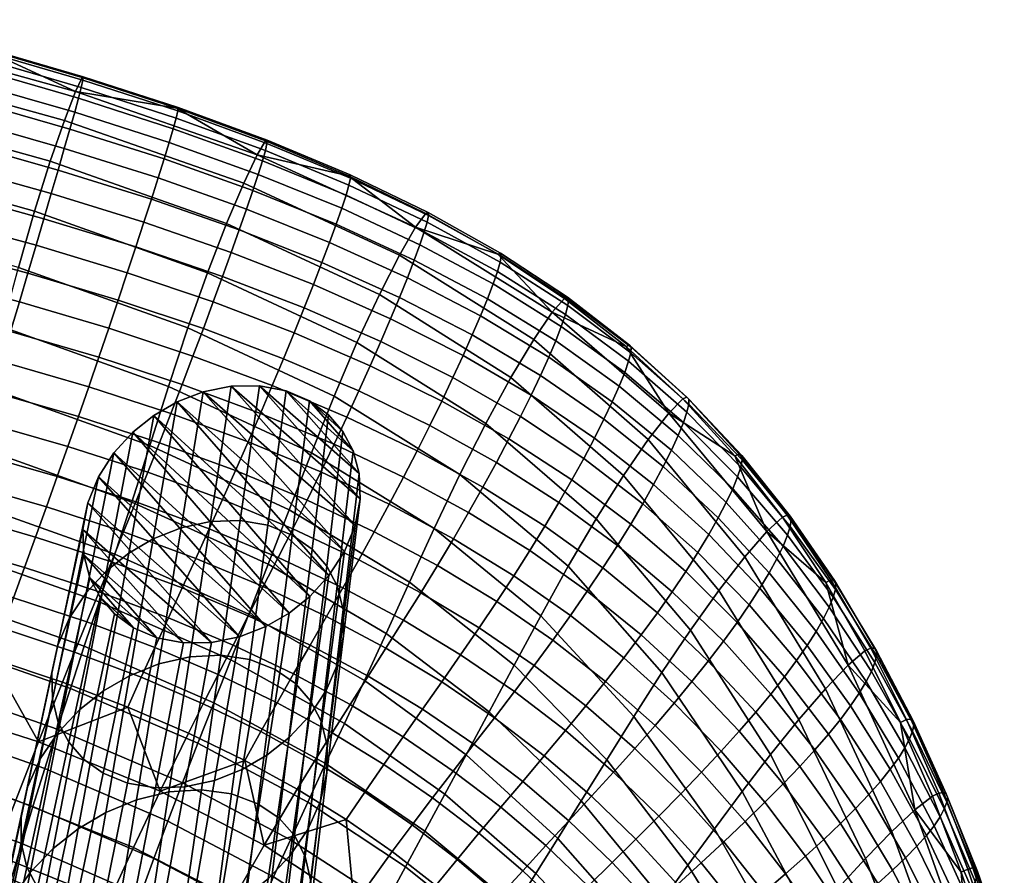
# Model space of a CAD drawing. Units: millimetres. Extents: x -298 to 298, y -251 to 294.
# Drawn here: x 168 to 259, y 197 to 275 of the extents above; entities that cross this region are included whole.
import ezdxf

# ---------------------------------------------------------------- set-up
doc = ezdxf.new("R2010")
doc.units = ezdxf.units.MM
doc.layers.add('operadlo', color=15, linetype='Continuous')
doc.layers.add('podnoz', color=7, linetype='Continuous')

msp = doc.modelspace()

# ---------------------------------------------------------------- meshes
at = {"layer": 'operadlo'}
mesh = msp.add_polyface(dxfattribs=at)
corners = [(169.772, 257.858, 739.852), (168.296, 252.698, 729.452), (150.447, 257.753, 731.075), (151.633, 262.947, 741.601), (171.943, 261.653, 774.972), (172.517, 263.636, 774.33), (163.404, 266.232, 775.423), (162.882, 264.211, 776.05), (173.029, 265.415, 773.484), (163.87, 268.041, 774.592), (173.467, 266.961, 772.44), (164.271, 269.609, 773.564), (173.819, 268.244, 771.207), (164.595, 270.91, 772.346), (174.075, 269.235, 769.795), (164.833, 271.913, 770.946), (174.223, 269.904, 768.21), (164.973, 272.59, 769.371), (155.243, 275.139, 770.245), (155.115, 274.457, 771.813), (174.252, 270.224, 766.461), (165.005, 272.912, 767.629), (155.272, 275.462, 768.507), (174.151, 270.164, 764.558), (164.918, 272.851, 765.726), (155.194, 275.398, 766.604), (188.576, 256.152, 771.881), (189.241, 258.054, 771.189), (181.129, 260.919, 772.933), (180.506, 258.975, 773.597), (196.868, 255.008, 769.052), (197.479, 256.679, 768.125), (189.825, 259.765, 770.293), (181.68, 262.666, 772.064), (197.988, 258.133, 767.007), (190.318, 261.254, 769.202), (182.149, 264.185, 770.999), (198.384, 259.342, 765.709), (190.706, 262.492, 767.928), (182.522, 265.447, 769.748), (205.571, 255.962, 763.053), (205.835, 256.866, 761.57), (198.656, 260.275, 764.242), (190.979, 263.449, 766.48), (182.79, 266.423, 768.318), (205.952, 257.472, 759.935), (198.79, 260.903, 762.618), (191.124, 264.095, 764.868), (182.939, 267.083, 766.721), (205.913, 257.749, 758.161), (198.775, 261.196, 760.846), (191.129, 264.4, 763.103), (182.96, 267.397, 764.964), (205.704, 257.667, 756.259), (198.6, 261.124, 758.939), (190.983, 264.334, 761.195), (182.839, 267.335, 763.058), (173.553, 268.871, 760.24), (172.53, 266.211, 754.944), (153.874, 271.385, 756.898), (154.709, 274.083, 762.258), (171.223, 262.451, 748.278), (152.809, 267.581, 750.14), (204.776, 256.393, 752.036), (203.299, 253.821, 746.962), (188.99, 260.436, 751.704), (190.233, 263.056, 756.912), (187.411, 256.737, 745.18)]
mesh.append_faces([[corners[k] for k in face] for face in [(0, 1, 2, 3), (4, 5, 6, 7), (5, 8, 9, 6), (8, 10, 11, 9), (10, 12, 13, 11), (12, 14, 15, 13), (14, 16, 17, 15), (15, 17, 18, 19), (16, 20, 21, 17), (17, 21, 22, 18), (20, 23, 24, 21), (21, 24, 25, 22), (26, 27, 28, 29), (29, 28, 5, 4), (30, 31, 32, 27), (27, 32, 33, 28), (28, 33, 8, 5), (31, 34, 35, 32), (32, 35, 36, 33), (33, 36, 10, 8), (34, 37, 38, 35), (35, 38, 39, 36), (36, 39, 12, 10), (40, 41, 42, 37), (37, 42, 43, 38), (38, 43, 44, 39), (39, 44, 14, 12), (41, 45, 46, 42), (42, 46, 47, 43), (43, 47, 48, 44), (44, 48, 16, 14), (45, 49, 50, 46), (46, 50, 51, 47), (47, 51, 52, 48), (48, 52, 20, 16), (49, 53, 54, 50), (50, 54, 55, 51), (51, 55, 56, 52), (52, 56, 23, 20), (57, 58, 59, 60), (58, 61, 62, 59), (61, 0, 3, 62), (63, 64, 65, 66), (66, 65, 58, 57), (65, 67, 61, 58), (60, 25, 24, 24), (23, 57, 24, 24), (60, 24, 57, 57), (66, 57, 56, 56), (23, 56, 57, 57), (55, 66, 56, 56), (55, 54, 66, 66), (63, 54, 53, 53), (63, 66, 54, 54)]])
mesh = msp.add_polyface(dxfattribs=at)
corners = [(171.943, 261.653, 774.972), (162.882, 264.211, 776.05), (162.316, 262.008, 776.464), (171.315, 259.494, 775.399), (161.709, 259.645, 776.651), (170.641, 257.181, 775.597), (161.067, 257.146, 776.594), (169.924, 254.737, 775.55), (160.394, 254.534, 776.279), (169.171, 252.181, 775.245), (159.695, 251.834, 775.689), (168.387, 249.536, 774.664), (158.973, 249.067, 774.808), (167.575, 246.823, 773.794), (158.234, 246.258, 773.621), (166.742, 244.064, 772.618), (157.481, 243.43, 772.112), (165.892, 241.279, 771.121), (153.369, 266.648, 776.87), (152.867, 264.4, 777.279), (152.331, 261.987, 777.462), (151.765, 259.435, 777.403), (151.172, 256.767, 777.086), (150.557, 254.01, 776.493), (149.923, 251.19, 775.608), (149.273, 248.332, 774.415), (179.071, 231.155, 764.443), (171.859, 233.487, 765.904), (170.865, 230.714, 763.358), (177.957, 228.412, 761.921), (173.811, 239.007, 769.892), (165.03, 238.487, 769.288), (172.842, 236.252, 768.075), (164.157, 235.691, 767.099), (163.276, 232.893, 764.534), (162.388, 230.093, 761.573), (169.864, 227.936, 760.421), (180.506, 258.975, 773.597), (179.822, 256.861, 774.045), (179.084, 254.599, 774.263), (178.296, 252.208, 774.235), (177.465, 249.708, 773.948), (176.595, 247.118, 773.385), (175.693, 244.458, 772.532), (174.763, 241.748, 771.372), (156.718, 240.602, 770.264), (155.947, 237.778, 768.058), (155.169, 234.958, 765.473), (154.384, 232.142, 762.488), (153.593, 229.328, 759.082), (161.495, 227.292, 758.195)]
mesh.append_faces([[corners[k] for k in face] for face in [(0, 1, 2, 3), (3, 2, 4, 5), (5, 4, 6, 7), (7, 6, 8, 9), (9, 8, 10, 11), (11, 10, 12, 13), (13, 12, 14, 15), (15, 14, 16, 17), (1, 18, 19, 2), (2, 19, 20, 4), (4, 20, 21, 6), (6, 21, 22, 8), (8, 22, 23, 10), (10, 23, 24, 12), (12, 24, 25, 14), (26, 27, 28, 29), (30, 17, 31, 32), (32, 31, 33, 27), (27, 33, 34, 28), (28, 34, 35, 36), (37, 0, 3, 38), (38, 3, 5, 39), (39, 5, 7, 40), (40, 7, 9, 41), (41, 9, 11, 42), (42, 11, 13, 43), (43, 13, 15, 44), (44, 15, 17, 30), (17, 16, 45, 31), (31, 45, 46, 33), (33, 46, 47, 34), (34, 47, 48, 35), (35, 48, 49, 50)]])
mesh = msp.add_polyface(dxfattribs=at)
corners = [(211.207, 238.366, 727.006), (208.837, 233.671, 717.786), (197.287, 240.882, 722.938), (199.391, 245.811, 732.714), (183.865, 247.141, 726.788), (185.657, 252.218, 736.947), (168.296, 252.698, 729.452), (169.772, 257.858, 739.852), (206.487, 228.734, 707.284), (195.2, 235.675, 711.787), (182.088, 241.764, 715.188), (166.837, 247.232, 717.574), (204.211, 223.79, 696.088), (193.173, 230.442, 699.893), (180.358, 236.347, 702.808), (165.413, 241.718, 704.891), (213.827, 216.179, 691.335), (211.531, 211.87, 680.956), (202.062, 219.073, 684.787), (191.249, 225.434, 687.893), (178.706, 231.149, 690.311), (164.044, 236.413, 692.074), (209.417, 207.936, 670.836), (200.076, 214.763, 673.82), (189.463, 220.846, 676.268), (177.159, 226.371, 678.202), (162.747, 231.521, 679.643), (207.457, 204.323, 660.798), (198.237, 210.812, 663.037), (187.803, 216.64, 664.893), (175.712, 221.983, 666.38), (161.522, 227.017, 667.511), (205.609, 200.929, 650.527), (196.511, 207.12, 652.143), (186.247, 212.719, 653.491), (174.353, 217.896, 654.585), (160.369, 222.821, 655.436), (194.866, 203.584, 640.84), (184.773, 208.987, 641.786), (173.073, 214.022, 642.56), (159.285, 218.854, 643.176), (193.274, 200.121, 628.887), (183.365, 205.364, 629.548), (171.861, 210.288, 630.09), (158.27, 215.048, 630.526), (182.018, 201.833, 616.741), (170.714, 206.674, 617.12), (157.32, 211.383, 617.421), (169.631, 203.176, 603.639), (156.43, 207.851, 603.832), (209.981, 246.497, 764.23), (210.729, 248.243, 763.427), (204.026, 251.749, 766.48), (203.298, 249.944, 767.243), (196.868, 255.008, 769.052), (196.168, 253.152, 769.778), (189.241, 258.054, 771.189), (188.576, 256.152, 771.881), (211.369, 249.814, 762.434), (204.655, 253.373, 765.52), (197.479, 256.679, 768.125), (211.89, 251.181, 761.261), (205.174, 254.787, 764.373), (197.988, 258.133, 767.007), (212.281, 252.315, 759.921), (205.571, 255.962, 763.053), (198.384, 259.342, 765.709), (212.53, 253.185, 758.425), (205.835, 256.866, 761.57), (212.626, 253.763, 756.786), (205.952, 257.472, 759.935), (212.557, 254.02, 755.015), (205.913, 257.749, 758.161), (212.311, 253.926, 753.124), (205.704, 257.667, 756.259), (215.625, 246.073, 740.524), (213.524, 242.584, 734.516), (201.445, 250.209, 740.65), (203.299, 253.821, 746.962), (187.411, 256.737, 745.18), (188.99, 260.436, 751.704), (171.223, 262.451, 748.278), (217.324, 248.584, 745.398), (204.776, 256.393, 752.036)]
mesh.append_faces([[corners[k] for k in face] for face in [(0, 1, 2, 3), (3, 2, 4, 5), (5, 4, 6, 7), (1, 8, 9, 2), (2, 9, 10, 4), (4, 10, 11, 6), (8, 12, 13, 9), (9, 13, 14, 10), (10, 14, 15, 11), (16, 17, 18, 12), (12, 18, 19, 13), (13, 19, 20, 14), (14, 20, 21, 15), (17, 22, 23, 18), (18, 23, 24, 19), (19, 24, 25, 20), (20, 25, 26, 21), (22, 27, 28, 23), (23, 28, 29, 24), (24, 29, 30, 25), (25, 30, 31, 26), (27, 32, 33, 28), (28, 33, 34, 29), (29, 34, 35, 30), (30, 35, 36, 31), (33, 37, 38, 34), (34, 38, 39, 35), (35, 39, 40, 36), (37, 41, 42, 38), (38, 42, 43, 39), (39, 43, 44, 40), (42, 45, 46, 43), (43, 46, 47, 44), (46, 48, 49, 47), (50, 51, 52, 53), (53, 52, 54, 55), (55, 54, 56, 57), (51, 58, 59, 52), (52, 59, 60, 54), (58, 61, 62, 59), (59, 62, 63, 60), (61, 64, 65, 62), (62, 65, 66, 63), (64, 67, 68, 65), (67, 69, 70, 68), (69, 71, 72, 70), (71, 73, 74, 72), (75, 76, 77, 78), (78, 77, 79, 80), (76, 0, 3, 77), (77, 3, 5, 79), (79, 5, 7, 81), (73, 82, 83, 83), (74, 73, 83, 83)]])
mesh = msp.add_polyface(dxfattribs=at)
corners = [(194.808, 231.324, 764.404), (188.242, 234.046, 766.572), (187.047, 231.374, 764.806), (193.498, 228.702, 762.682), (185.825, 228.682, 762.686), (192.154, 226.056, 760.605), (181.252, 236.601, 768.388), (180.171, 233.886, 766.593), (179.071, 231.155, 764.443), (173.811, 239.007, 769.892), (172.842, 236.252, 768.075), (171.859, 233.487, 765.904), (204.903, 235.843, 764.839), (198.463, 238.946, 767.581), (197.297, 236.46, 766.837), (203.657, 233.427, 764.157), (196.077, 233.915, 765.784), (202.347, 230.949, 763.166), (200.977, 228.421, 761.848), (203.298, 249.944, 767.243), (196.168, 253.152, 769.778), (195.389, 251.137, 770.29), (202.482, 247.986, 767.796), (194.539, 248.982, 770.573), (201.586, 245.891, 768.123), (193.622, 246.704, 770.611), (200.613, 243.677, 768.207), (192.645, 244.319, 770.388), (199.57, 241.356, 768.032), (191.613, 241.844, 769.889), (190.531, 239.296, 769.097), (189.406, 236.691, 767.997), (188.576, 256.152, 771.881), (187.841, 254.085, 772.357), (187.044, 251.875, 772.604), (186.189, 249.539, 772.605), (185.283, 247.095, 772.345), (184.33, 244.561, 771.809), (183.337, 241.956, 770.981), (182.309, 239.296, 769.846), (180.506, 258.975, 773.597), (179.822, 256.861, 774.045), (179.084, 254.599, 774.263), (178.296, 252.208, 774.235), (177.465, 249.708, 773.948), (176.595, 247.118, 773.385), (175.693, 244.458, 772.532), (174.763, 241.748, 771.372)]
mesh.append_faces([[corners[k] for k in face] for face in [(0, 1, 2, 3), (3, 2, 4, 5), (1, 6, 7, 2), (2, 7, 8, 4), (6, 9, 10, 7), (7, 10, 11, 8), (12, 13, 14, 15), (15, 14, 16, 17), (17, 16, 0, 18), (19, 20, 21, 22), (22, 21, 23, 24), (24, 23, 25, 26), (26, 25, 27, 28), (28, 27, 29, 13), (13, 29, 30, 14), (14, 30, 31, 16), (16, 31, 1, 0), (20, 32, 33, 21), (21, 33, 34, 23), (23, 34, 35, 25), (25, 35, 36, 27), (27, 36, 37, 29), (29, 37, 38, 30), (30, 38, 39, 31), (31, 39, 6, 1), (32, 40, 41, 33), (33, 41, 42, 34), (34, 42, 43, 35), (35, 43, 44, 36), (36, 44, 45, 37), (37, 45, 46, 38), (38, 46, 47, 39), (39, 47, 9, 6)]])
mesh = msp.add_polyface(dxfattribs=at)
corners = [(221.342, 229.616, 719.675), (218.789, 225.256, 711.212), (208.837, 233.671, 717.786), (211.207, 238.366, 727.006), (237.241, 224.643, 740.693), (237.949, 225.944, 739.701), (233.298, 231.108, 745.563), (232.563, 229.697, 746.523), (228.263, 235.919, 750.943), (227.51, 234.406, 751.867), (238.511, 227.107, 738.592), (233.893, 232.373, 744.466), (228.883, 237.276, 749.865), (238.92, 228.106, 737.372), (234.34, 233.463, 743.24), (229.361, 238.451, 748.64), (239.169, 228.915, 736.047), (234.631, 234.354, 741.893), (229.689, 239.415, 747.281), (239.254, 229.51, 734.624), (234.76, 235.017, 740.434), (229.857, 240.142, 745.796), (239.166, 229.864, 733.11), (234.717, 235.428, 738.871), (229.855, 240.603, 744.196), (238.901, 229.953, 731.51), (234.495, 235.558, 737.213), (229.676, 240.773, 742.491), (238.452, 229.75, 729.832), (234.086, 235.382, 735.469), (229.309, 240.622, 740.692), (222.832, 240.361, 755.703), (222.072, 238.759, 756.587), (216.993, 244.458, 759.85), (216.234, 242.779, 760.693), (210.729, 248.243, 763.427), (209.981, 246.497, 764.23), (223.469, 241.8, 754.649), (217.635, 245.968, 758.824), (211.369, 249.814, 762.434), (223.97, 243.048, 753.435), (218.151, 247.28, 757.628), (211.89, 251.181, 761.261), (224.326, 244.077, 752.073), (218.528, 248.365, 756.274), (212.281, 252.315, 759.921), (224.527, 244.859, 750.575), (218.756, 249.195, 754.772), (212.53, 253.185, 758.425), (224.563, 245.366, 748.951), (218.825, 249.74, 753.136), (212.626, 253.763, 756.786), (224.423, 245.569, 747.212), (218.722, 249.973, 751.376), (212.557, 254.02, 755.015), (224.098, 245.441, 745.371), (218.437, 249.863, 749.505), (212.311, 253.926, 753.124), (237.015, 228.443, 726.208), (235.004, 226.116, 722.011), (226.137, 236.899, 732.196), (228.021, 239.33, 736.78), (232.607, 223.017, 716.957), (223.848, 233.578, 726.606), (215.625, 246.073, 740.524), (217.324, 248.584, 745.398), (203.299, 253.821, 746.962), (204.776, 256.393, 752.036), (213.524, 242.584, 734.516)]
mesh.append_faces([[corners[k] for k in face] for face in [(0, 1, 2, 3), (4, 5, 6, 7), (7, 6, 8, 9), (5, 10, 11, 6), (6, 11, 12, 8), (10, 13, 14, 11), (11, 14, 15, 12), (13, 16, 17, 14), (14, 17, 18, 15), (16, 19, 20, 17), (17, 20, 21, 18), (19, 22, 23, 20), (20, 23, 24, 21), (22, 25, 26, 23), (23, 26, 27, 24), (25, 28, 29, 26), (26, 29, 30, 27), (9, 8, 31, 32), (32, 31, 33, 34), (34, 33, 35, 36), (8, 12, 37, 31), (31, 37, 38, 33), (33, 38, 39, 35), (12, 15, 40, 37), (37, 40, 41, 38), (38, 41, 42, 39), (15, 18, 43, 40), (40, 43, 44, 41), (41, 44, 45, 42), (18, 21, 46, 43), (43, 46, 47, 44), (44, 47, 48, 45), (21, 24, 49, 46), (46, 49, 50, 47), (47, 50, 51, 48), (24, 27, 52, 49), (49, 52, 53, 50), (50, 53, 54, 51), (27, 30, 55, 52), (52, 55, 56, 53), (53, 56, 57, 54), (58, 59, 60, 61), (59, 62, 63, 60), (61, 60, 64, 65), (65, 64, 66, 67), (60, 63, 68, 64), (63, 0, 3, 68), (56, 65, 57, 57), (56, 55, 65, 65), (61, 65, 55, 55), (30, 61, 55, 55), (30, 29, 61, 61), (29, 58, 61, 61), (28, 58, 29, 29)]])
mesh = msp.add_polyface(dxfattribs=at)
corners = [(217.368, 218.459, 751.466), (212.23, 222.004, 755.416), (210.601, 219.584, 753.941), (215.649, 216.128, 750.125), (208.909, 217.124, 752.118), (213.857, 213.752, 748.442), (207.172, 214.633, 749.94), (212.011, 211.34, 746.411), (205.406, 212.118, 747.403), (210.129, 208.9, 744.028), (206.775, 225.32, 758.864), (205.246, 222.822, 757.284), (203.664, 220.29, 755.351), (202.045, 217.731, 753.058), (200.403, 215.151, 750.4), (198.752, 212.558, 747.367), (203.629, 209.587, 744.5), (200.977, 228.421, 761.848), (199.555, 225.856, 760.186), (220.415, 212.442, 745.827), (218.534, 210.162, 744.317), (220.533, 222.952, 753.162), (215.252, 226.693, 757.363), (213.783, 224.378, 756.551), (218.998, 220.737, 752.472), (221.195, 237.02, 757.288), (215.369, 240.957, 761.341), (214.403, 239.007, 761.777), (220.209, 235.158, 757.787), (213.342, 236.942, 761.981), (219.117, 233.183, 758.065), (212.191, 234.774, 761.934), (217.924, 231.107, 758.1), (210.953, 232.515, 761.618), (216.634, 228.94, 757.873), (209.635, 230.178, 761.014), (208.241, 227.776, 760.102), (216.234, 242.779, 760.693), (209.981, 246.497, 764.23), (209.137, 244.602, 764.828), (208.201, 242.576, 765.206), (207.18, 240.431, 765.346), (206.079, 238.183, 765.23), (204.903, 235.843, 764.839), (203.657, 233.427, 764.157), (202.347, 230.949, 763.166), (203.298, 249.944, 767.243), (202.482, 247.986, 767.796), (201.586, 245.891, 768.123), (200.613, 243.677, 768.207), (199.57, 241.356, 768.032), (198.463, 238.946, 767.581)]
mesh.append_faces([[corners[k] for k in face] for face in [(0, 1, 2, 3), (3, 2, 4, 5), (5, 4, 6, 7), (7, 6, 8, 9), (1, 10, 11, 2), (2, 11, 12, 4), (4, 12, 13, 6), (6, 13, 14, 8), (8, 14, 15, 16), (10, 17, 18, 11), (19, 3, 5, 20), (21, 22, 23, 24), (24, 23, 1, 0), (25, 26, 27, 28), (28, 27, 29, 30), (30, 29, 31, 32), (32, 31, 33, 34), (34, 33, 35, 22), (22, 35, 36, 23), (23, 36, 10, 1), (37, 38, 39, 26), (26, 39, 40, 27), (27, 40, 41, 29), (29, 41, 42, 31), (31, 42, 43, 33), (33, 43, 44, 35), (35, 44, 45, 36), (36, 45, 17, 10), (38, 46, 47, 39), (39, 47, 48, 40), (40, 48, 49, 41), (41, 49, 50, 42), (42, 50, 51, 43)]])
mesh = msp.add_polyface(dxfattribs=at)
corners = [(222.212, 214.67, 747.003), (217.368, 218.459, 751.466), (215.649, 216.128, 750.125), (220.415, 212.442, 745.827), (227.51, 234.406, 751.867), (222.072, 238.759, 756.587), (221.195, 237.02, 757.288), (226.632, 232.762, 752.622), (220.209, 235.158, 757.787), (225.636, 231, 753.19), (219.117, 233.183, 758.065), (224.523, 229.129, 753.55), (217.924, 231.107, 758.1), (223.299, 227.157, 753.679), (216.634, 228.94, 757.873), (221.968, 225.095, 753.557), (215.252, 226.693, 757.363), (220.533, 222.952, 753.162), (216.234, 242.779, 760.693), (215.369, 240.957, 761.341), (245.507, 213.589, 728.28), (241.553, 219.267, 734.554), (240.73, 217.976, 735.471), (244.718, 212.428, 729.244), (239.763, 216.585, 736.264), (243.777, 211.173, 730.108), (238.653, 215.097, 736.907), (242.686, 209.827, 730.845), (237.241, 224.643, 740.693), (236.392, 223.227, 741.559), (235.405, 221.703, 742.276), (234.285, 220.078, 742.822), (233.032, 218.357, 743.173), (237.402, 213.516, 737.375), (231.652, 216.547, 743.303), (236.013, 211.846, 737.643), (230.145, 214.652, 743.189), (234.488, 210.091, 737.685), (232.563, 229.697, 746.523), (231.695, 228.161, 747.333), (230.698, 226.513, 747.975), (229.576, 224.759, 748.426), (228.333, 222.907, 748.661), (226.971, 220.964, 748.66), (225.495, 218.939, 748.398), (223.907, 216.838, 747.853), (228.517, 212.678, 742.808), (226.768, 210.631, 742.134), (218.998, 220.737, 752.472)]
mesh.append_faces([[corners[k] for k in face] for face in [(0, 1, 2, 3), (4, 5, 6, 7), (7, 6, 8, 9), (9, 8, 10, 11), (11, 10, 12, 13), (13, 12, 14, 15), (15, 14, 16, 17), (5, 18, 19, 6), (20, 21, 22, 23), (23, 22, 24, 25), (25, 24, 26, 27), (21, 28, 29, 22), (22, 29, 30, 24), (24, 30, 31, 26), (26, 31, 32, 33), (33, 32, 34, 35), (35, 34, 36, 37), (28, 38, 39, 29), (29, 39, 40, 30), (30, 40, 41, 31), (31, 41, 42, 32), (32, 42, 43, 34), (34, 43, 44, 36), (36, 44, 45, 46), (46, 45, 0, 47), (38, 4, 7, 39), (39, 7, 9, 40), (40, 9, 11, 41), (41, 11, 13, 42), (42, 13, 15, 43), (43, 15, 17, 44), (44, 17, 48, 45), (45, 48, 1, 0)]])
mesh = msp.add_polyface(dxfattribs=at)
corners = [(218.789, 225.256, 711.212), (216.265, 220.709, 701.593), (206.487, 228.734, 707.284), (208.837, 233.671, 717.786), (213.827, 216.179, 691.335), (204.211, 223.79, 696.088), (237.368, 207.951, 701.065), (234.762, 204.567, 694.618), (227.388, 215.481, 703.26), (230.014, 219.394, 710.762), (221.342, 229.616, 719.675), (232.217, 201.143, 687.34), (224.806, 211.452, 694.757), (229.775, 197.789, 679.547), (222.32, 207.468, 685.675), (219.983, 203.687, 676.439), (211.531, 211.87, 680.956), (217.829, 200.228, 667.346), (209.417, 207.936, 670.836), (252.38, 201.412, 716.029), (252.927, 202.235, 714.959), (249.706, 208.572, 720.987), (249.113, 207.63, 722.046), (246.143, 214.652, 727.237), (245.507, 213.589, 728.28), (242.227, 220.451, 733.534), (241.553, 219.267, 734.554), (237.949, 225.944, 739.701), (237.241, 224.643, 740.693), (253.314, 202.96, 713.859), (250.139, 209.405, 719.876), (246.621, 215.596, 726.121), (242.75, 221.505, 732.418), (238.511, 227.107, 738.592), (253.539, 203.568, 712.723), (250.411, 210.108, 718.712), (246.941, 216.398, 724.933), (243.115, 222.407, 731.211), (238.92, 228.106, 737.372), (253.603, 204.036, 711.549), (250.52, 210.659, 717.494), (247.097, 217.035, 723.675), (243.319, 223.131, 729.917), (239.169, 228.915, 736.047), (253.505, 204.346, 710.331), (250.464, 211.037, 716.221), (247.088, 217.484, 722.347), (243.357, 223.654, 728.539), (239.254, 229.51, 734.624), (253.244, 204.477, 709.066), (250.243, 211.219, 714.891), (246.91, 217.722, 720.952), (243.224, 223.95, 727.081), (239.166, 229.864, 733.11), (252.821, 204.408, 707.75), (249.855, 211.183, 713.503), (246.56, 217.726, 719.49), (242.916, 223.995, 725.548), (238.901, 229.953, 731.51), (252.236, 204.118, 706.379), (249.297, 210.908, 712.054), (246.035, 217.471, 717.963), (242.427, 223.765, 723.943), (238.452, 229.75, 729.832), (250.604, 202.863, 703.432), (248.494, 200.877, 700.089), (242.398, 213.984, 710.917), (244.482, 216.168, 714.68), (235.004, 226.116, 722.011), (237.015, 228.443, 726.208), (246.08, 198.392, 696.188), (239.966, 211.164, 706.453), (232.607, 223.017, 716.957), (223.848, 233.578, 726.606)]
mesh.append_faces([[corners[k] for k in face] for face in [(0, 1, 2, 3), (1, 4, 5, 2), (6, 7, 8, 9), (9, 8, 0, 10), (7, 11, 12, 8), (8, 12, 1, 0), (11, 13, 14, 12), (12, 14, 4, 1), (14, 15, 16, 4), (15, 17, 18, 16), (19, 20, 21, 22), (22, 21, 23, 24), (24, 23, 25, 26), (26, 25, 27, 28), (20, 29, 30, 21), (21, 30, 31, 23), (23, 31, 32, 25), (25, 32, 33, 27), (29, 34, 35, 30), (30, 35, 36, 31), (31, 36, 37, 32), (32, 37, 38, 33), (34, 39, 40, 35), (35, 40, 41, 36), (36, 41, 42, 37), (37, 42, 43, 38), (39, 44, 45, 40), (40, 45, 46, 41), (41, 46, 47, 42), (42, 47, 48, 43), (44, 49, 50, 45), (45, 50, 51, 46), (46, 51, 52, 47), (47, 52, 53, 48), (49, 54, 55, 50), (50, 55, 56, 51), (51, 56, 57, 52), (52, 57, 58, 53), (54, 59, 60, 55), (55, 60, 61, 56), (56, 61, 62, 57), (57, 62, 63, 58), (64, 65, 66, 67), (67, 66, 68, 69), (65, 70, 71, 66), (66, 71, 72, 68), (71, 6, 9, 72), (72, 9, 10, 73), (63, 62, 69, 69), (67, 62, 61, 61), (67, 69, 62, 62), (60, 64, 67, 67), (59, 64, 60, 60), (61, 60, 67, 67)]])
mesh = msp.add_polyface(dxfattribs=at)
corners = [(164.412, 194.221, 695.242), (152.167, 198.231, 696.14), (150.896, 194.234, 683.346), (162.906, 190.254, 682.654), (185.262, 212.62, 744.493), (179.578, 215.054, 746.269), (178.348, 212.32, 741.723), (183.914, 209.926, 740.043), (185.825, 228.682, 762.686), (179.071, 231.155, 764.443), (177.957, 228.412, 761.921), (184.586, 225.975, 760.197), (176.833, 225.659, 759.012), (183.334, 223.254, 757.325), (175.704, 222.9, 755.699), (182.078, 220.524, 754.056), (174.576, 220.135, 751.965), (180.823, 217.79, 750.375), (173.452, 217.369, 747.793), (172.337, 214.604, 743.167), (170.865, 230.714, 763.358), (169.864, 227.936, 760.421), (168.857, 225.152, 757.074), (167.848, 222.365, 753.297), (166.84, 219.577, 749.072), (165.835, 216.789, 744.381), (162.388, 230.093, 761.573), (161.495, 227.292, 758.195), (160.597, 224.491, 754.383), (159.697, 221.689, 750.114), (158.796, 218.888, 745.369), (181.316, 204.585, 729.92), (170.156, 209.108, 732.602), (168.078, 203.778, 720.718), (178.881, 199.414, 718.544), (166.148, 198.765, 708.077), (176.643, 194.546, 706.408), (174.637, 190.116, 694.005), (157.004, 213.316, 734.501), (155.267, 207.91, 722.263), (153.637, 202.828, 709.272), (153.593, 229.328, 759.082), (152.797, 226.518, 755.236), (151.996, 223.711, 750.929), (151.192, 220.907, 746.139)]
mesh.append_faces([[corners[k] for k in face] for face in [(0, 1, 2, 3), (4, 5, 6, 7), (8, 9, 10, 11), (11, 10, 12, 13), (13, 12, 14, 15), (15, 14, 16, 17), (17, 16, 18, 5), (5, 18, 19, 6), (10, 20, 21, 12), (12, 21, 22, 14), (14, 22, 23, 16), (16, 23, 24, 18), (18, 24, 25, 19), (21, 26, 27, 22), (22, 27, 28, 23), (23, 28, 29, 24), (24, 29, 30, 25), (31, 32, 33, 34), (34, 33, 35, 36), (36, 35, 0, 37), (32, 38, 39, 33), (33, 39, 40, 35), (35, 40, 1, 0), (27, 41, 42, 28), (28, 42, 43, 29), (29, 43, 44, 30), (6, 32, 31, 31), (38, 32, 25, 25), (7, 6, 31, 31), (19, 32, 6, 6), (38, 30, 44, 44), (32, 19, 25, 25), (25, 30, 38, 38)]])
mesh = msp.add_polyface(dxfattribs=at)
corners = [(204.462, 201.501, 734.718), (200.104, 204.51, 737.577), (198.39, 201.979, 733.545), (202.627, 199.037, 730.877), (203.629, 209.587, 744.5), (198.752, 212.558, 747.367), (197.106, 209.959, 743.955), (201.856, 207.049, 741.227), (195.481, 207.359, 740.154), (193.889, 204.767, 735.959), (205.246, 222.822, 757.284), (199.555, 225.856, 760.186), (198.09, 223.263, 758.17), (203.664, 220.29, 755.351), (196.595, 220.646, 755.791), (202.045, 217.731, 753.058), (195.081, 218.011, 753.039), (200.403, 215.151, 750.4), (193.561, 215.364, 749.906), (192.046, 212.712, 746.381), (190.548, 210.059, 742.457), (189.079, 207.412, 738.123), (200.977, 228.421, 761.848), (194.808, 231.324, 764.404), (193.498, 228.702, 762.682), (192.154, 226.056, 760.605), (190.787, 223.39, 758.162), (189.404, 220.708, 755.341), (188.016, 218.016, 752.13), (186.633, 215.319, 748.518), (185.262, 212.62, 744.493), (183.914, 209.926, 740.043), (185.825, 228.682, 762.686), (184.586, 225.975, 760.197), (183.334, 223.254, 757.325), (182.078, 220.524, 754.056), (180.823, 217.79, 750.375), (179.578, 215.054, 746.269), (199.133, 194.167, 722.126), (190.852, 199.641, 726.434), (188.037, 194.686, 715.717), (195.907, 189.46, 712.212), (181.316, 204.585, 729.92), (178.881, 199.414, 718.544), (176.643, 194.546, 706.408), (185.471, 190.016, 704.224)]
mesh.append_faces([[corners[k] for k in face] for face in [(0, 1, 2, 3), (4, 5, 6, 7), (7, 6, 8, 1), (1, 8, 9, 2), (10, 11, 12, 13), (13, 12, 14, 15), (15, 14, 16, 17), (17, 16, 18, 5), (5, 18, 19, 6), (6, 19, 20, 8), (8, 20, 21, 9), (22, 23, 24, 11), (11, 24, 25, 12), (12, 25, 26, 14), (14, 26, 27, 16), (16, 27, 28, 18), (18, 28, 29, 19), (19, 29, 30, 20), (20, 30, 31, 21), (25, 32, 33, 26), (26, 33, 34, 27), (27, 34, 35, 28), (28, 35, 36, 29), (29, 36, 37, 30), (38, 39, 40, 41), (39, 42, 43, 40), (40, 43, 44, 45), (42, 39, 21, 21), (9, 21, 39, 39), (3, 2, 38, 38), (9, 39, 2, 2), (39, 38, 2, 2), (42, 21, 31, 31)]])
mesh = msp.add_polyface(dxfattribs=at)
corners = [(210.129, 208.9, 744.028), (205.406, 212.118, 747.403), (203.629, 209.587, 744.5), (208.232, 206.442, 741.288), (201.856, 207.049, 741.227), (206.336, 203.972, 738.187), (200.104, 204.51, 737.577), (204.462, 201.501, 734.718), (232.416, 191.626, 724.522), (228.83, 196.028, 729.118), (226.59, 193.994, 727.635), (230.114, 189.716, 723.292), (233.073, 199.937, 731.149), (229.124, 204.351, 736.212), (227.103, 202.299, 735.122), (230.998, 198.012, 730.286), (224.998, 200.193, 733.714), (222.832, 198.043, 731.98), (220.629, 195.858, 729.913), (224.304, 191.919, 725.826), (218.41, 193.649, 727.503), (221.994, 189.815, 723.68), (231.04, 206.339, 736.994), (226.768, 210.631, 742.134), (224.906, 208.518, 741.147), (222.949, 206.347, 739.838), (220.919, 204.128, 738.2), (218.837, 201.871, 736.227), (216.727, 199.585, 733.913), (214.608, 197.281, 731.25), (212.504, 194.967, 728.234), (216.2, 191.425, 724.743), (222.212, 214.67, 747.003), (220.415, 212.442, 745.827), (218.534, 210.162, 744.317), (216.59, 207.841, 742.469), (214.604, 205.488, 740.277), (212.595, 203.111, 737.735), (210.584, 200.719, 734.839), (208.592, 198.323, 731.583), (206.639, 195.931, 727.963), (210.435, 192.653, 724.856), (213.857, 213.752, 748.442), (212.011, 211.34, 746.411), (202.627, 199.037, 730.877), (232.83, 208.254, 737.477), (228.517, 212.678, 742.808), (199.133, 194.167, 722.126), (206.474, 188.069, 717.051)]
mesh.append_faces([[corners[k] for k in face] for face in [(0, 1, 2, 3), (3, 2, 4, 5), (5, 4, 6, 7), (8, 9, 10, 11), (12, 13, 14, 15), (15, 14, 16, 9), (9, 16, 17, 10), (10, 17, 18, 19), (19, 18, 20, 21), (22, 23, 24, 13), (13, 24, 25, 14), (14, 25, 26, 16), (16, 26, 27, 17), (17, 27, 28, 18), (18, 28, 29, 20), (20, 29, 30, 31), (23, 32, 33, 24), (24, 33, 34, 25), (25, 34, 35, 26), (26, 35, 36, 27), (27, 36, 37, 28), (28, 37, 38, 29), (29, 38, 39, 30), (30, 39, 40, 41), (34, 42, 43, 35), (35, 43, 0, 36), (36, 0, 3, 37), (37, 3, 5, 38), (38, 5, 7, 39), (39, 7, 44, 40), (45, 46, 23, 22), (47, 48, 40, 40), (44, 47, 40, 40)]])
mesh = msp.add_polyface(dxfattribs=at)
corners = [(242.174, 191.908, 721.293), (238.74, 196.981, 726.439), (236.753, 195.268, 726.082), (240.168, 190.34, 721.14), (235.03, 201.791, 731.717), (233.073, 199.937, 731.149), (230.998, 198.012, 730.286), (234.637, 193.479, 725.448), (228.83, 196.028, 729.118), (232.416, 191.626, 724.522), (231.04, 206.339, 736.994), (229.124, 204.351, 736.212), (255.315, 194.954, 710.402), (252.38, 201.412, 716.029), (251.671, 200.508, 717.066), (254.651, 194.172, 711.461), (250.802, 199.526, 718.049), (253.824, 193.318, 712.487), (249.77, 198.464, 718.951), (252.831, 192.392, 713.451), (248.577, 197.321, 719.745), (251.672, 191.389, 714.328), (247.221, 196.095, 720.403), (250.345, 190.308, 715.09), (245.702, 194.785, 720.898), (248.847, 189.146, 715.71), (249.113, 207.63, 722.046), (248.363, 206.599, 723.051), (247.455, 205.482, 723.98), (246.39, 204.279, 724.805), (245.17, 202.991, 725.499), (243.794, 201.616, 726.037), (242.263, 200.156, 726.39), (240.578, 198.611, 726.533), (244.02, 193.39, 721.204), (245.507, 213.589, 728.28), (244.718, 212.428, 729.244), (243.777, 211.173, 730.108), (242.686, 209.827, 730.845), (241.446, 208.392, 731.43), (240.059, 206.868, 731.835), (238.526, 205.259, 732.036), (236.849, 203.566, 732.005), (238.653, 215.097, 736.907), (237.402, 213.516, 737.375), (236.013, 211.846, 737.643), (234.488, 210.091, 737.685), (232.83, 208.254, 737.477), (230.145, 214.652, 743.189), (228.517, 212.678, 742.808)]
mesh.append_faces([[corners[k] for k in face] for face in [(0, 1, 2, 3), (1, 4, 5, 2), (2, 5, 6, 7), (7, 6, 8, 9), (4, 10, 11, 5), (12, 13, 14, 15), (15, 14, 16, 17), (17, 16, 18, 19), (19, 18, 20, 21), (21, 20, 22, 23), (23, 22, 24, 25), (13, 26, 27, 14), (14, 27, 28, 16), (16, 28, 29, 18), (18, 29, 30, 20), (20, 30, 31, 22), (22, 31, 32, 24), (24, 32, 33, 34), (34, 33, 1, 0), (26, 35, 36, 27), (27, 36, 37, 28), (28, 37, 38, 29), (29, 38, 39, 30), (30, 39, 40, 31), (31, 40, 41, 32), (32, 41, 42, 33), (33, 42, 4, 1), (38, 43, 44, 39), (39, 44, 45, 40), (40, 45, 46, 41), (41, 46, 47, 42), (42, 47, 10, 4), (46, 48, 49, 47)]])
mesh = msp.add_polyface(dxfattribs=at)
corners = [(205.609, 200.929, 650.527), (203.83, 197.651, 639.709), (194.866, 203.584, 640.84), (196.511, 207.12, 652.143), (202.085, 194.405, 628.096), (193.274, 200.121, 628.887), (200.377, 191.181, 615.702), (191.736, 196.716, 616.272), (248.642, 182.82, 683.263), (246.226, 180.583, 678.661), (241.009, 192.829, 686.135), (243.534, 195.642, 691.569), (234.762, 204.567, 694.618), (237.368, 207.951, 701.065), (243.901, 178.417, 673.542), (238.56, 190.044, 680.037), (232.217, 201.143, 687.34), (241.69, 176.342, 668.035), (236.221, 187.346, 673.488), (229.775, 197.789, 679.547), (239.615, 174.383, 662.269), (234.025, 184.797, 666.702), (227.481, 194.614, 671.556), (219.983, 203.687, 676.439), (222.32, 207.468, 685.675), (231.988, 182.433, 659.799), (225.361, 191.694, 663.575), (217.829, 200.228, 667.346), (230.058, 180.202, 652.52), (223.373, 188.974, 655.373), (215.824, 197.035, 658.193), (207.457, 204.323, 660.798), (209.417, 207.936, 670.836), (228.167, 178.025, 644.516), (221.456, 186.364, 646.61), (213.916, 194.01, 648.652), (226.246, 175.826, 635.432), (219.55, 183.774, 636.948), (212.052, 191.054, 638.395), (217.609, 181.136, 626.131), (210.193, 188.087, 627.169), (215.649, 178.449, 614.249), (208.347, 185.106, 615.025), (213.702, 175.734, 601.476), (206.534, 182.126, 602.089), (198.719, 187.99, 602.61), (204.775, 179.163, 588.489), (197.12, 184.841, 588.903), (203.086, 176.234, 574.33), (195.592, 181.748, 574.648), (257.929, 188.279, 705.341), (258.387, 188.886, 704.276), (255.818, 195.665, 709.33), (255.315, 194.954, 710.402), (252.927, 202.235, 714.959), (252.38, 201.412, 716.029), (258.688, 189.417, 703.212), (256.159, 196.288, 708.245), (253.314, 202.96, 713.859), (258.83, 189.854, 702.14), (256.341, 196.806, 707.141), (253.539, 203.568, 712.723), (258.817, 190.18, 701.053), (256.363, 197.199, 706.011), (253.603, 204.036, 711.549), (258.649, 190.376, 699.941), (256.227, 197.448, 704.847), (253.505, 204.346, 710.331), (258.328, 190.427, 698.796), (255.933, 197.534, 703.645), (253.244, 204.477, 709.066), (257.855, 190.315, 697.609), (255.481, 197.439, 702.397), (252.821, 204.408, 707.75), (257.232, 190.022, 696.372), (254.873, 197.143, 701.097), (252.236, 204.118, 706.379), (255.564, 188.884, 693.706), (253.466, 187.165, 690.701), (248.494, 200.877, 700.089), (250.604, 202.863, 703.432), (251.103, 185.074, 687.255), (246.08, 198.392, 696.188), (239.966, 211.164, 706.453)]
mesh.append_faces([[corners[k] for k in face] for face in [(0, 1, 2, 3), (1, 4, 5, 2), (4, 6, 7, 5), (8, 9, 10, 11), (11, 10, 12, 13), (9, 14, 15, 10), (10, 15, 16, 12), (14, 17, 18, 15), (15, 18, 19, 16), (17, 20, 21, 18), (18, 21, 22, 19), (19, 22, 23, 24), (21, 25, 26, 22), (22, 26, 27, 23), (25, 28, 29, 26), (26, 29, 30, 27), (27, 30, 31, 32), (28, 33, 34, 29), (29, 34, 35, 30), (30, 35, 0, 31), (33, 36, 37, 34), (34, 37, 38, 35), (35, 38, 1, 0), (37, 39, 40, 38), (38, 40, 4, 1), (39, 41, 42, 40), (40, 42, 6, 4), (41, 43, 44, 42), (42, 44, 45, 6), (44, 46, 47, 45), (46, 48, 49, 47), (50, 51, 52, 53), (53, 52, 54, 55), (51, 56, 57, 52), (52, 57, 58, 54), (56, 59, 60, 57), (57, 60, 61, 58), (59, 62, 63, 60), (60, 63, 64, 61), (62, 65, 66, 63), (63, 66, 67, 64), (65, 68, 69, 66), (66, 69, 70, 67), (68, 71, 72, 69), (69, 72, 73, 70), (71, 74, 75, 72), (72, 75, 76, 73), (77, 78, 79, 80), (78, 81, 82, 79), (81, 8, 11, 82), (82, 11, 13, 83), (75, 80, 76, 76), (75, 74, 77, 77), (75, 77, 80, 80)]])
mesh = msp.add_polyface(dxfattribs=at)
corners = [(193.274, 200.121, 628.887), (191.736, 196.716, 616.272), (182.018, 201.833, 616.741), (183.365, 205.364, 629.548), (200.377, 191.181, 615.702), (198.719, 187.99, 602.61), (190.257, 193.374, 603.037), (180.734, 198.393, 603.377), (169.631, 203.176, 603.639), (170.714, 206.674, 617.12), (197.12, 184.841, 588.903), (188.841, 190.1, 589.228), (179.514, 195.044, 589.469), (168.609, 199.787, 589.634), (155.599, 204.445, 589.729), (156.43, 207.851, 603.832), (195.592, 181.748, 574.648), (187.493, 186.902, 574.88), (178.358, 191.788, 575.027), (167.648, 196.507, 575.094), (154.822, 201.158, 575.085), (194.132, 178.743, 559.867), (186.214, 183.807, 560), (177.27, 188.646, 560.047), (166.748, 193.347, 560.01), (154.099, 197.996, 559.888), (192.739, 175.862, 544.564), (185.006, 180.847, 544.589), (176.25, 185.642, 544.526), (165.912, 190.323, 544.373), (153.433, 194.966, 544.127), (191.409, 173.141, 528.748), (183.868, 178.054, 528.647), (175.3, 182.801, 528.46), (165.14, 187.451, 528.177), (190.15, 170.625, 512.593), (182.81, 175.471, 512.348), (174.43, 180.16, 512.019), (164.44, 184.764, 511.592), (189.01, 168.397, 496.954), (181.868, 173.186, 496.557), (173.666, 177.818, 496.079), (163.834, 182.368, 495.503), (188.048, 166.551, 482.853), (181.088, 171.3, 482.31), (173.045, 175.885, 481.692), (163.347, 180.389, 480.975), (187.323, 165.18, 471.313), (180.515, 169.911, 470.646), (172.6, 174.472, 469.91), (163.008, 178.951, 469.075), (186.857, 164.319, 463.039), (180.163, 169.057, 462.282), (172.341, 173.622, 461.459), (162.821, 178.106, 460.537), (186.531, 163.767, 457.465), (179.925, 168.521, 456.649), (172.172, 173.104, 455.766), (162.704, 177.605, 454.785), (179.661, 168.023, 452.856), (171.972, 172.616, 451.936), (162.553, 177.13, 450.917), (179.232, 167.283, 450.013), (171.619, 171.858, 449.07), (162.265, 176.359, 448.026), (178.532, 166.087, 447.401), (171.02, 170.6, 446.444), (161.76, 175.05, 445.383), (177.577, 164.484, 444.993), (170.192, 168.898, 444.029), (161.054, 173.264, 442.958), (169.182, 166.879, 441.968), (160.19, 171.14, 440.895), (168.033, 164.67, 440.406), (159.209, 168.819, 439.336), (199.893, 170.614, 544.455), (198.373, 167.993, 528.768), (196.904, 165.555, 512.764), (195.55, 163.384, 497.286)]
mesh.append_faces([[corners[k] for k in face] for face in [(0, 1, 2, 3), (4, 5, 6, 1), (1, 6, 7, 2), (2, 7, 8, 9), (5, 10, 11, 6), (6, 11, 12, 7), (7, 12, 13, 8), (8, 13, 14, 15), (10, 16, 17, 11), (11, 17, 18, 12), (12, 18, 19, 13), (13, 19, 20, 14), (16, 21, 22, 17), (17, 22, 23, 18), (18, 23, 24, 19), (19, 24, 25, 20), (21, 26, 27, 22), (22, 27, 28, 23), (23, 28, 29, 24), (24, 29, 30, 25), (26, 31, 32, 27), (27, 32, 33, 28), (28, 33, 34, 29), (31, 35, 36, 32), (32, 36, 37, 33), (33, 37, 38, 34), (35, 39, 40, 36), (36, 40, 41, 37), (37, 41, 42, 38), (39, 43, 44, 40), (40, 44, 45, 41), (41, 45, 46, 42), (43, 47, 48, 44), (44, 48, 49, 45), (45, 49, 50, 46), (47, 51, 52, 48), (48, 52, 53, 49), (49, 53, 54, 50), (51, 55, 56, 52), (52, 56, 57, 53), (53, 57, 58, 54), (56, 59, 60, 57), (57, 60, 61, 58), (59, 62, 63, 60), (60, 63, 64, 61), (62, 65, 66, 63), (63, 66, 67, 64), (65, 68, 69, 66), (66, 69, 70, 67), (69, 71, 72, 70), (71, 73, 74, 72), (75, 76, 31, 26), (76, 77, 35, 31), (77, 78, 39, 35)]])
at = {"layer": 'podnoz'}
mesh = msp.add_polyface(dxfattribs=at)
corners = [(170.302, 207.562, 102.175), (172.977, 220.513, 51.088), (171.906, 218.014, 51.088), (169.137, 204.96, 102.175), (171.948, 209.977, 102.175), (174.51, 222.824, 51.088), (173.936, 212.08, 102.175), (176.376, 224.827, 51.088), (176.111, 213.798, 102.175), (178.425, 226.455, 51.088), (178.502, 215.199, 102.175), (180.687, 227.772, 51.088), (181.183, 216.287, 102.175), (183.231, 228.782, 51.088), (184.031, 216.942, 102.175), (185.941, 229.37, 51.088), (186.879, 217.081, 102.175), (188.659, 229.459, 51.088), (174.855, 224.194), (175.798, 222.414), (172.921, 209.08, 51.088), (171.964, 210.904, 51.088), (174.219, 228.625), (174.296, 226.292), (171.418, 213.064, 51.088), (171.381, 215.478, 51.088), (174.675, 231.067), (177.072, 235.671), (175.651, 233.464), (180.74, 239.112), (178.815, 237.574), (182.872, 240.346), (187.851, 241.799), (185.279, 241.277), (177.113, 220.888), (178.865, 219.605), (176.087, 206.231, 51.088), (174.272, 207.525, 51.088), (193.15, 220.946), (191.018, 219.712), (177.072, 235.671), (188.611, 218.781), (175.651, 233.464), (196.817, 224.387), (180.74, 239.112), (182.872, 240.346), (178.815, 237.574), (174.675, 231.067), (186.039, 218.26), (174.219, 228.625), (181.01, 218.685), (178.865, 219.605), (174.855, 224.194), (183.45, 218.222), (174.296, 226.292), (175.798, 222.414), (177.113, 220.888)]
mesh.append_faces([[corners[k] for k in face] for face in [(0, 1, 2, 3), (4, 5, 1, 0), (6, 7, 5, 4), (8, 9, 7, 6), (10, 11, 9, 8), (12, 13, 11, 10), (14, 15, 13, 12), (16, 17, 15, 14), (18, 19, 20, 21), (22, 23, 24, 25), (23, 18, 21, 24), (26, 22, 25, 2), (27, 28, 1, 5), (29, 30, 7, 9), (31, 29, 9, 11), (30, 27, 5, 7), (32, 33, 13, 15), (33, 31, 11, 13), (2, 1, 28, 26), (34, 35, 36, 37), (19, 34, 37, 20), (38, 39, 40, 40), (39, 41, 42, 42), (43, 44, 45, 45), (40, 46, 38, 38), (41, 47, 42, 42), (41, 48, 47, 47), (40, 39, 42, 42), (47, 48, 49, 49), (50, 51, 52, 52), (53, 50, 54, 54), (49, 48, 53, 53), (52, 51, 55, 55), (55, 51, 56, 56), (54, 50, 52, 52), (53, 54, 49, 49)]])
mesh = msp.add_polyface(dxfattribs=at)
corners = [(189.544, 216.678, 102.175), (191.212, 229.026, 51.088), (188.659, 229.459, 51.088), (186.879, 217.081, 102.175), (191.868, 215.775, 102.175), (193.447, 228.114, 51.088), (193.746, 214.469, 102.175), (195.261, 226.819, 51.088), (195.134, 212.886, 102.175), (196.613, 225.265, 51.088), (196.103, 211.018, 102.175), (197.569, 223.441, 51.088), (196.638, 208.794, 102.175), (198.115, 221.28, 51.088), (196.634, 206.3, 102.175), (198.152, 218.867, 51.088), (190.439, 241.836), (187.851, 241.799), (185.941, 229.37, 51.088), (192.879, 241.373), (196.777, 239.17), (195.025, 240.453), (199.035, 235.865), (198.092, 237.645), (199.67, 231.433), (199.593, 233.766), (198.238, 226.594), (199.215, 228.991), (197.627, 216.331, 51.088), (196.557, 213.832, 51.088), (196.817, 224.387), (195.024, 211.521, 51.088), (193.15, 220.946), (195.075, 222.484), (193.158, 209.517, 51.088), (191.108, 207.89, 51.088), (191.018, 219.712), (188.847, 206.572, 51.088), (195.025, 240.453), (198.092, 237.645), (199.035, 235.865), (199.593, 233.766), (192.879, 241.373), (196.777, 239.17), (199.67, 231.433), (190.439, 241.836), (187.851, 241.799), (199.215, 228.991), (185.279, 241.277), (198.238, 226.594), (196.817, 224.387), (182.872, 240.346), (195.075, 222.484), (180.74, 239.112), (193.15, 220.946), (178.815, 237.574)]
mesh.append_faces([[corners[k] for k in face] for face in [(0, 1, 2, 3), (4, 5, 1, 0), (6, 7, 5, 4), (8, 9, 7, 6), (10, 11, 9, 8), (12, 13, 11, 10), (14, 15, 13, 12), (16, 17, 18, 2), (19, 16, 2, 1), (20, 21, 5, 7), (22, 23, 9, 11), (23, 20, 7, 9), (24, 25, 13, 15), (26, 27, 28, 29), (30, 26, 29, 31), (27, 24, 15, 28), (25, 22, 11, 13), (32, 33, 34, 35), (36, 32, 35, 37), (33, 30, 31, 34), (1, 5, 21, 19), (38, 39, 40, 40), (40, 41, 42, 42), (43, 39, 38, 38), (41, 44, 45, 45), (41, 45, 42, 42), (40, 42, 38, 38), (46, 45, 44, 44), (47, 46, 44, 44), (48, 47, 49, 49), (49, 50, 51, 51), (52, 53, 50, 50), (52, 54, 55, 55), (47, 48, 46, 46), (55, 53, 52, 52), (48, 49, 51, 51)]])
mesh = msp.add_polyface(dxfattribs=at)
corners = [(169.074, 197.614, 102.175), (171.964, 210.904, 51.088), (172.921, 209.08, 51.088), (170.043, 195.745, 102.175), (168.54, 199.837, 102.175), (171.418, 213.064, 51.088), (169.137, 204.96, 102.175), (171.906, 218.014, 51.088), (171.381, 215.478, 51.088), (168.543, 202.331, 102.175), (196.04, 203.671, 102.175), (197.627, 216.331, 51.088), (198.152, 218.867, 51.088), (196.634, 206.3, 102.175), (194.876, 201.069, 102.175), (196.557, 213.832, 51.088), (193.23, 198.654, 102.175), (195.024, 211.521, 51.088), (191.241, 196.551, 102.175), (193.158, 209.517, 51.088), (189.067, 194.833, 102.175), (191.108, 207.89, 51.088), (186.676, 193.432, 102.175), (188.847, 206.572, 51.088), (183.994, 192.344, 102.175), (186.303, 205.563, 51.088), (181.146, 191.689, 102.175), (183.592, 204.974, 51.088), (175.633, 191.953, 102.175), (178.322, 205.319, 51.088), (180.874, 204.886, 51.088), (178.298, 191.551, 102.175), (173.309, 192.856, 102.175), (176.087, 206.231, 51.088), (171.432, 194.163, 102.175), (174.272, 207.525, 51.088), (171.496, 199.333, 153.263), (173.936, 212.08, 102.175), (171.948, 209.977, 102.175), (169.385, 197.131, 153.263), (173.796, 201.141, 153.263), (176.111, 213.798, 102.175), (176.316, 202.626, 153.263), (178.502, 215.199, 102.175), (179.136, 203.792, 153.263), (181.183, 216.287, 102.175), (182.122, 204.514, 153.263), (184.031, 216.942, 102.175), (185.098, 204.703, 153.263), (186.879, 217.081, 102.175), (187.876, 204.33, 153.263), (189.544, 216.678, 102.175), (190.29, 203.436, 153.263), (191.868, 215.775, 102.175), (192.23, 202.118, 153.263), (193.746, 214.469, 102.175), (193.655, 200.507, 153.263), (195.134, 212.886, 102.175), (194.637, 198.594, 153.263), (196.103, 211.018, 102.175), (195.16, 196.308, 153.263), (196.638, 208.794, 102.175), (195.115, 193.734, 153.263), (194.453, 191.011, 153.263), (183.318, 192.325, 204.35), (180.212, 192.086, 204.35), (186.209, 191.983, 204.35), (188.611, 218.781), (191.018, 219.712), (186.039, 218.26), (181.01, 218.685), (183.45, 218.222), (178.865, 219.605)]
mesh.append_faces([[corners[k] for k in face] for face in [(0, 1, 2, 3), (4, 5, 1, 0), (6, 7, 8, 9), (10, 11, 12, 13), (14, 15, 11, 10), (16, 17, 15, 14), (18, 19, 17, 16), (20, 21, 19, 18), (22, 23, 21, 20), (24, 25, 23, 22), (26, 27, 25, 24), (28, 29, 30, 31), (32, 33, 29, 28), (34, 35, 33, 32), (3, 2, 35, 34), (36, 37, 38, 39), (40, 41, 37, 36), (42, 43, 41, 40), (44, 45, 43, 42), (46, 47, 45, 44), (48, 49, 47, 46), (50, 51, 49, 48), (52, 53, 51, 50), (54, 55, 53, 52), (56, 57, 55, 54), (58, 59, 57, 56), (60, 61, 59, 58), (62, 13, 61, 60), (63, 10, 13, 62), (64, 48, 46, 65), (66, 50, 48, 64), (67, 68, 23, 25), (69, 67, 25, 27), (70, 71, 30, 29), (72, 70, 29, 33), (71, 69, 27, 30)]])
mesh = msp.add_polyface(dxfattribs=at)
corners = [(168.543, 202.331, 102.175), (171.381, 215.478, 51.088), (171.418, 213.064, 51.088), (168.54, 199.837, 102.175), (166.184, 184.324, 153.263), (169.074, 197.614, 102.175), (170.043, 195.745, 102.175), (167.166, 182.411, 153.263), (165.661, 186.61, 153.263), (165.706, 189.184, 153.263), (166.368, 191.907, 153.263), (169.137, 204.96, 102.175), (167.627, 194.612, 153.263), (170.302, 207.562, 102.175), (169.385, 197.131, 153.263), (171.948, 209.977, 102.175), (171.432, 194.163, 102.175), (168.591, 180.8, 153.263), (163.293, 171.034, 204.35), (164.289, 169.076, 204.35), (162.783, 173.383, 204.35), (162.868, 176.037, 204.35), (163.599, 178.854, 204.35), (164.952, 181.661, 204.35), (166.823, 184.284, 204.35), (169.057, 186.586, 204.35), (171.496, 199.333, 153.263), (165.75, 167.438, 204.35), (170.531, 179.482, 153.263), (167.753, 166.108, 204.35), (160.403, 157.744, 255.438), (161.412, 155.742, 255.438), (159.905, 160.156, 255.438), (160.03, 162.889, 255.438), (160.83, 165.801, 255.438), (162.277, 168.71, 255.438), (164.261, 171.437, 255.438), (166.617, 173.838, 255.438), (169.167, 175.827, 255.438), (171.481, 188.484, 204.35), (161.698, 158.59, 306.525), (159.602, 155.759, 306.525), (164.178, 161.091, 306.525), (166.852, 163.17, 306.525), (169.761, 164.906, 306.525), (171.946, 177.479, 255.438), (151.595, 165.231, 439.214), (155.609, 161.173, 429.874), (149.328, 163.958, 429.095), (142.928, 166.466, 428.34), (138.498, 170.049, 437.687), (135.926, 168.288, 425.405), (144.34, 165.319, 426.354), (143.703, 164.69, 424.407), (135.379, 167.607, 423.472), (136.43, 168.721, 427.611), (154.99, 160.802, 427.663)]
mesh.append_faces([[corners[k] for k in face] for face in [(0, 1, 2, 3), (4, 5, 6, 7), (8, 3, 5, 4), (9, 0, 3, 8), (10, 11, 0, 9), (12, 13, 11, 10), (14, 15, 13, 12), (7, 6, 16, 17), (18, 4, 7, 19), (20, 8, 4, 18), (21, 9, 8, 20), (22, 10, 9, 21), (23, 12, 10, 22), (24, 14, 12, 23), (25, 26, 14, 24), (27, 17, 28, 29), (19, 7, 17, 27), (30, 18, 19, 31), (32, 20, 18, 30), (33, 21, 20, 32), (34, 22, 21, 33), (35, 23, 22, 34), (36, 24, 23, 35), (37, 25, 24, 36), (38, 39, 25, 37), (40, 36, 35, 41), (42, 37, 36, 40), (43, 38, 37, 42), (44, 45, 38, 43), (46, 47, 48, 48), (46, 48, 49, 49), (50, 46, 49, 49), (51, 52, 53, 54), (52, 51, 55, 49), (56, 52, 48, 47), (52, 49, 48, 48)]])
mesh = msp.add_polyface(dxfattribs=at)
corners = [(178.298, 191.551, 102.175), (180.874, 204.886, 51.088), (183.592, 204.974, 51.088), (181.146, 191.689, 102.175), (193.194, 188.306, 153.263), (194.876, 201.069, 102.175), (196.04, 203.671, 102.175), (194.453, 191.011, 153.263), (191.436, 185.787, 153.263), (193.23, 198.654, 102.175), (189.324, 183.585, 153.263), (191.241, 196.551, 102.175), (187.025, 181.777, 153.263), (189.067, 194.833, 102.175), (184.504, 180.292, 153.263), (186.676, 193.432, 102.175), (181.685, 179.126, 153.263), (183.994, 192.344, 102.175), (178.699, 178.404, 153.263), (175.722, 178.215, 153.263), (172.944, 178.588, 153.263), (175.633, 191.953, 102.175), (170.531, 179.482, 153.263), (173.309, 192.856, 102.175), (168.591, 180.8, 153.263), (171.432, 194.163, 102.175), (171.481, 188.484, 204.35), (173.796, 201.141, 153.263), (171.496, 199.333, 153.263), (169.057, 186.586, 204.35), (174.131, 190.052, 204.35), (176.316, 202.626, 153.263), (177.088, 191.297, 204.35), (179.136, 203.792, 153.263), (180.212, 192.086, 204.35), (182.122, 204.514, 153.263), (188.712, 191.096, 204.35), (190.29, 203.436, 153.263), (187.876, 204.33, 153.263), (186.209, 191.983, 204.35), (190.715, 189.767, 204.35), (192.23, 202.118, 153.263), (192.176, 188.128, 204.35), (193.655, 200.507, 153.263), (193.171, 186.171, 204.35), (194.637, 198.594, 153.263), (193.682, 183.822, 204.35), (195.16, 196.308, 153.263), (193.597, 181.168, 204.35), (195.115, 193.734, 153.263), (192.865, 178.351, 204.35), (191.513, 175.544, 204.35), (189.642, 172.921, 204.35), (171.946, 177.479, 255.438), (169.167, 175.827, 255.438), (175.04, 178.801, 255.438), (178.302, 179.657, 255.438), (181.538, 179.948, 255.438), (183.318, 192.325, 204.35), (184.541, 179.635, 255.438), (187.133, 178.757, 255.438), (189.199, 177.416, 255.438), (190.697, 175.749, 255.438), (191.705, 173.747, 255.438), (192.204, 171.335, 255.438)]
mesh.append_faces([[corners[k] for k in face] for face in [(0, 1, 2, 3), (4, 5, 6, 7), (8, 9, 5, 4), (10, 11, 9, 8), (12, 13, 11, 10), (14, 15, 13, 12), (16, 17, 15, 14), (18, 3, 17, 16), (19, 0, 3, 18), (20, 21, 0, 19), (22, 23, 21, 20), (24, 25, 23, 22), (26, 27, 28, 29), (30, 31, 27, 26), (32, 33, 31, 30), (34, 35, 33, 32), (36, 37, 38, 39), (40, 41, 37, 36), (42, 43, 41, 40), (44, 45, 43, 42), (46, 47, 45, 44), (48, 49, 47, 46), (50, 7, 49, 48), (51, 4, 7, 50), (52, 8, 4, 51), (53, 30, 26, 54), (55, 32, 30, 53), (56, 34, 32, 55), (57, 58, 34, 56), (59, 39, 58, 57), (60, 36, 39, 59), (61, 40, 36, 60), (62, 42, 40, 61), (63, 44, 42, 62), (64, 46, 44, 63)]])

doc.saveas('drawing.dxf')
